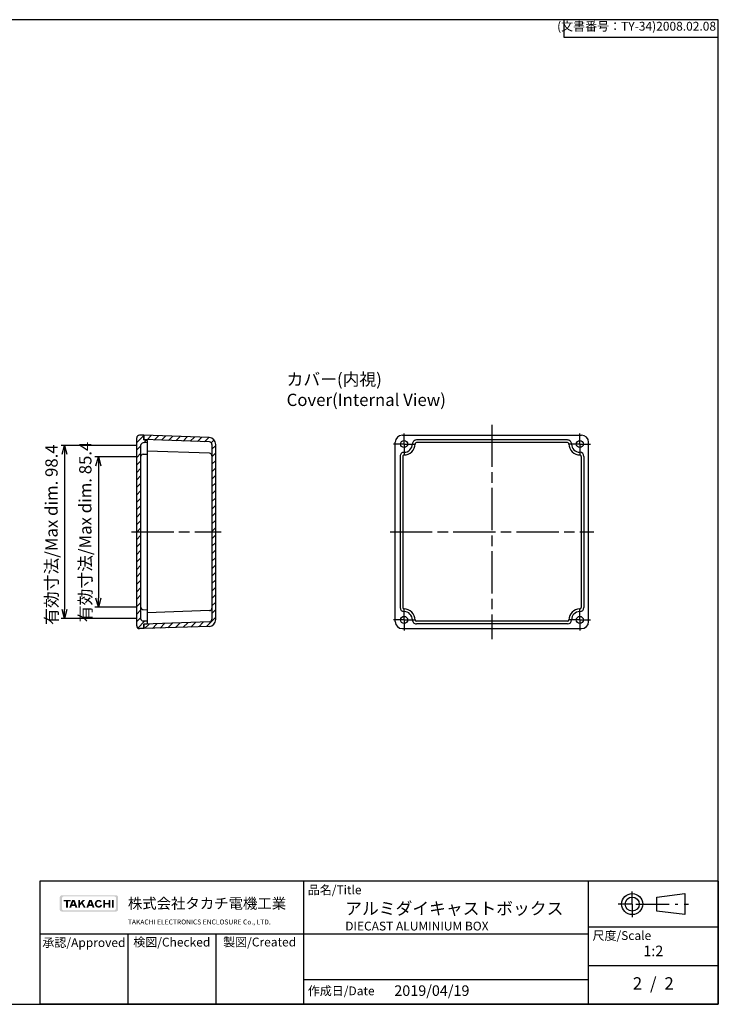
# Model space of a CAD drawing. Units: millimetres. Extents: x 0 to 1622, y 0 to 560.
# Drawn here: x 1224 to 1622, y 0 to 560 of the extents above; entities that cross this region are included whole.
import ezdxf
from ezdxf.enums import TextEntityAlignment as Align

# ---------------------------------------------------------------- set-up
doc = ezdxf.new("R2010")
doc.units = ezdxf.units.MM
doc.header["$LTSCALE"] = 2
for name, pattern in [('AM_ISO08W050', [18, 12, -1.5, 3, -1.5]), ('AM_ISO08W050x2', [9, 6, -0.75, 1.5, -0.75]), ('gen7a', [6.875, 4.75, -0.875, 0.375, -0.875])]:
    doc.linetypes.add(name, pattern=pattern)
doc.layers.add('7A', color=4, linetype='gen7a')
doc.layers.add('RAHM2', color=1, linetype='Continuous')
for name, color, linetype, lineweight in [('AM_5', 3, 'Continuous', 25), ('AM_7', 4, 'AM_ISO08W050', 25), ('AM_8', 1, 'Continuous', 25), ('ﾄｯﾌﾟｶﾊﾞｰ', 7, 'Continuous', 25), ('ﾎﾞﾃﾞｨｰ', 2, 'Continuous', 25)]:
    doc.layers.add(name, color=color, linetype=linetype, lineweight=lineweight)
doc.styles.get("Standard").update_dxf_attribs({"font": 'ISOCP.SHX', "bigfont": 'EXTFONT.SHX'})
doc.styles.add('takachi1', font='txt', dxfattribs={"height": 2.5})
doc.dimstyles.new('AM_ISO$0', dxfattribs={"dimtxt": 3.5, "dimasz": 2.5, "dimexe": 1, "dimexo": 1, "dimgap": 1.5, "dimtad": 1, "dimdsep": 46, "dimtxsty": 'Standard', "dimblk": 'OPEN30', "dimcen": 0, "dimclrd": 3, "dimclre": 3, "dimclrt": 2, "dimadec": 0, "dimazin": 2, "dimtp": 0.1, "dimtm": 0.1, "dimtfac": 0.71, "dimtmove": 0, "dimatfit": 3, "dimldrblk": 'OPEN30', "dimfxl": 0, "dimlwd": -1, "dimlwe": -1, "dimarcsym": 0})
pattern_1 = [(45, (0, 0), (-2.121320343559642, 2.121320343559643), [])]

# ---------------------------------------------------------------- blocks, each defined once
blk = doc.blocks.new('TK-A3')
for p, q in [((359, 280), (359, 275)), ((359, 275), (403, 275))]:
    blk.add_line(p, q)
blk.add_lwpolyline([(0, 0), (403, 0), (403, 280), (0, 280.0000000000001)], close=True)
at = {"insert": (402.3592953827349, 276.108542987227), "char_height": 2.5, "width": 43.07840397728299, "attachment_point": 9}
blk.add_mtext('(文書番号：TY-34)2008.02.08', dxfattribs=at)
blk = doc.blocks.new('A$C0FAF06CF')
at = {"layer": 'AM_8'}
h = blk.add_hatch(color=1, dxfattribs=at)
edge = h.paths.add_edge_path()
edge.add_line((-8.013599999999968, -2.411500000000411), (8.013600000000068, -2.411500000000414))
edge.add_arc((8.013600000000054, -1.773380000000513), 0.6381199999999012, 270, 360)
edge.add_line((8.651719999999955, -1.773380000000513), (8.651719999999969, 1.773379999999486))
edge.add_arc((8.013600000000025, 1.773379999999429), 0.638119999999958, 5.103880138248065e-12, 90.0000000000013)
edge.add_line((8.013599999999997, 2.411499999999391), (-8.013599999999997, 2.411499999999387))
edge.add_arc((-8.013600000000025, 1.773379999999436), 0.638119999999951, 89.99999999999682, 179.9999999999955)
edge.add_line((-8.651719999999983, 1.773379999999486), (-8.651719999999983, -1.773380000000506))
edge.add_arc((-8.013600000000025, -1.773380000000458), 0.638119999999951, 180.0000000000043, 270.0000000000045)
edge = h.paths.add_edge_path(flags=16)
edge.add_line((-7.471939999999961, 2.092439999999486), (7.471940000000018, 2.092439999999479))
edge.add_arc((7.471940000000046, 1.550779999999479), 0.5416600000000003, 7.958078640513122e-13, 90.00000000000148, ccw=False)
edge.add_line((8.013600000000025, 1.550779999999486), (8.013600000000025, -1.550780000000506))
edge.add_arc((7.471940000000018, -1.550780000000502), 0.5416600000000074, 270, 359.99999999999966, ccw=False)
edge.add_line((7.471940000000018, -2.092440000000506), (-7.471939999999961, -2.092440000000513))
edge.add_arc((-7.471939999999961, -1.550780000000506), 0.5416600000000074, 180, 270, ccw=False)
edge.add_line((-8.013599999999968, -1.550780000000506), (-8.013599999999968, 1.550779999999486))
edge.add_arc((-7.471939999999961, 1.550779999999486), 0.5416600000000003, 90, 180, ccw=False)
for points in [[(-5.453699999999969, 0.5935999999994923), (-5.453699999999969, 1.038799999999492), (-7.531299999999987, 1.038799999999492), (-7.531299999999987, 0.5935999999994923), (-6.759619999999984, 0.5935999999994923), (-6.759619999999984, -1.224300000000516), (-6.225379999999973, -1.224300000000516), (-6.225379999999973, 0.5935999999994923)], [(-3.146079999999984, 1.038799999999492), (-3.146079999999984, -1.224300000000516), (-2.671199999999942, -1.224300000000516), (-2.671199999999942, -0.6184186206901412), (-2.193432261217481, -0.1027759420753025), (-1.520149446800417, -1.224300000000516), (-0.9571799999999939, -1.224300000000516), (-1.851807874889658, 0.2659306476478651), (-1.135707252964409, 1.038799999999492), (-1.788279380580377, 1.038799999999492), (-2.671199999999942, 0.08588602895155795), (-2.671199999999942, 1.038799999999492)], [(4.304715008555604, 1.038799999999492), (4.304715008555604, -1.224300000000516), (4.775885008555576, -1.224300000000516), (4.775885008555576, -0.3153500000005121), (5.829525008555606, -0.3153500000005121), (5.829525008555606, -1.224300000000516), (6.300695008555579, -1.224300000000516), (6.300695008555579, 1.038799999999492), (5.829525008555606, 1.038799999999492), (5.829525008555606, 0.1298499999994878), (4.775885008555576, 0.1298499999994878), (4.775885008555576, 1.038799999999492)], [(7.28013500855559, -1.224300000000516), (7.28013500855559, 1.038799999999492), (6.805255008555605, 1.038799999999492), (6.805255008555605, -1.224300000000516)]]:
    blk.add_hatch(color=1, dxfattribs=at).paths.add_polyline_path(points)
h = blk.add_hatch(color=1, dxfattribs=at)
h.paths.add_polyline_path([(-5.264049114754044, -1.224300000000516), (-5.084217508196673, -0.7345800000005109), (-4.161102491803263, -0.7345800000005109), (-3.981270885245877, -1.224300000000516), (-3.420619999999971, -1.224300000000516), (-4.251659999999958, 1.038799999999492), (-4.993659999999977, 1.038799999999492), (-5.82469999999995, -1.224300000000516)])
h.paths.add_polyline_path([(-4.332759934426207, -0.2671200000005083), (-4.912560065573729, -0.2671200000005083), (-4.622659999999968, 0.5223399999994971)], flags=16)
h = blk.add_hatch(color=1, dxfattribs=at)
h.paths.add_polyline_path([(-0.1961891147540484, -1.224300000000516), (-0.01635750819667692, -0.7345800000005109), (0.9067575081967476, -0.7345800000005109), (1.086589114754119, -1.224300000000516), (1.647240000000011, -1.224300000000516), (0.8162000000000376, 1.038799999999492), (0.07420000000001892, 1.038799999999492), (-0.7568399999999542, -1.224300000000516)])
h.paths.add_polyline_path([(0.7351000655737892, -0.2671200000005083), (0.1552999344262673, -0.2671200000005083), (0.4452000000000282, 0.5223399999994971)], flags=16)
h = blk.add_hatch(color=1, dxfattribs=at)
edge = h.paths.add_edge_path()
edge.add_ellipse((2.878960000000006, -0.09275000000052636), major_axis=(0, 0.7271600000000495), ratio=0.8673469387754512, start_angle=304.6510247185947, end_angle=609.4109213221484)
edge.add_line((3.469375036740871, -0.3484654247793539), (3.941135008555591, -0.5527900000005097))
edge.add_arc((2.878960000000006, -0.09275000000051214), 1.157520000000027, 38.550540790803325, 336.58201840165333, ccw=False)
edge.add_line((3.784208621486187, 0.6286219454599618), (3.397792961318373, 0.3206961337928842))
blk = doc.blocks.new('TK-仕様書(和英併記)NEW')
for p, q in [((0, 35), (-193, 35)), ((-193, 35), (-193, 0)), ((-118, 35), (-118, 0)), ((-37, 35), (-37, 0)), ((0, 35), (0, 0)), ((-17.5, 30.5), (-9.5, 31.5)), ((-9.5, 31.5), (-9.5, 25.5)), ((-17.5, 26.5), (-17.5, 30.5)), ((-9.5, 25.5), (-17.5, 26.5)), ((-193, 19.99999999999994), (-37, 19.99999999999994)), ((-168.0000000000001, 19.99999999999994), (-168, 0)), ((-143.0000000000001, 19.99999999999994), (-143, 0)), ((-37, 22), (0, 22)), ((-37, 11), (0, 11)), ((-37.00000000000011, 7), (-118, 7)), ((0, 0), (-193, 0))]:
    blk.add_line(p, q)
for radius in [3, 2]:
    blk.add_circle((-24.5, 28.5), radius)
at = {"layer": '7A'}
for p, q in [((-24.5, 28.5), (-24.5, 32.07478664473149)), ((-24.5, 28.5), (-28.5, 28.5)), ((-24.5, 28.5), (-24.5, 24.78991724228479)), ((-23.5, 28.5), (-8.5, 28.5))]:
    blk.add_line(p, q, dxfattribs=at)
at = {"xscale": 0.96, "yscale": 0.96, "zscale": 0.96}
blk.add_blockref('A$C0FAF06CF', (-179.073778946163, 28.68781725888325), dxfattribs=at)
at = {"attachment_point": 4}
for s, insert, char_height, width in [('{\\fMS Gothic|b0|i0|c128|p49;株式会社タカチ電機工業}', (-167.9945135240808, 28.68781725888325), 3, 42.88159814155517), ('{\\fArial|b0|i0|c128|p34;TAKACHI ELECTRONICS ENCLOSURE Co., LTD.}', (-167.9945135240808, 23.41115279672572), 1.4, 44.44830780058135)]:
    blk.add_mtext(s, dxfattribs=dict(at, insert=insert, char_height=char_height, width=width))
for tag, height, p in [('品名', 3.5, (-106.1561493930892, 27.24999999999994)), ('TITLE', 2.5, (-106.1561493930892, 22.24999999999994)), ('型番', 3.5, (-106.139168248561, 11.75))]:
    blk.add_attdef(tag, text='', height=height).set_placement(p, align=Align.MIDDLE_LEFT)
for tag, height, p in [('GEN-TITLE-SCA', 3, (-18.5, 14.79266317345349)), ('承認', 3.5, (-180.7195176573869, 7.729076668239944)), ('検図', 3.5, (-155.5000000000001, 7.729076668239941)), ('製図', 3.5, (-130.5000000000001, 7.729076668239941)), ('ページNO.', 3.5, (-23, 5.5)), ('総ページ数', 3.5, (-14, 5.5)), ('GEN-TITLE-DAT', 3, (-81.5, 3.5))]:
    blk.add_attdef(tag, text='', height=height).set_placement(p, align=Align.MIDDLE)
at = {"layer": 'RAHM2', "char_height": 2.5}
for s, insert, width, attachment_point in [('品名/Title', (-116.8002551371314, 33.80103540727967), 90, 1), ('尺度/Scale', (-35.80025513713144, 20.80103540727967), 20, 1), ('承認/Approved', (-180.5000000000001, 18.8010354072796), 22.21535073038012, 2), ('検図/Checked', (-155.5, 18.92584712714763), 19.8526851587086, 2), ('製図/Created', (-130.5, 18.95800561859733), 19.44564691649168, 2), ('作成日/Date', (-116.8002551371314, 3.5), 17.84866863742184, 4)]:
    blk.add_mtext(s, dxfattribs=dict(at, insert=insert, width=width, attachment_point=attachment_point))
at = {"layer": 'RAHM2', "color": 0, "insert": (-18.5, 5.5), "char_height": 3.5, "width": 4.469919821818735, "attachment_point": 5}
blk.add_mtext('/', dxfattribs=at)
blk = doc.blocks.new('_Open30')
at = {"color": 0, "linetype": 'ByBlock', "lineweight": -2}
for p, q in [((-1, 0.26794919), (0, 0)), ((0, 0), (-1, -0.26794919)), ((0, 0), (-1, 0))]:
    blk.add_line(p, q, dxfattribs=at)
blk = doc.blocks.new('*D31')
at = {"layer": 'AM_5', "color": 3, "transparency": 16777216}
for p, q in [((1291.277427090432, 311.3292695723241), (1267.203402378574, 311.3292695723241)), ((1269.203402378574, 306.3292695723241), (1269.203402378574, 230.9548111643907)), ((1291.277555819577, 225.9548111643907), (1267.203402378574, 225.9548111643907))]:
    blk.add_line(p, q, dxfattribs=at)
at = {"layer": 'Defpoints', "color": 0, "transparency": 16777216}
for p in [(1293.277427090432, 311.3292695723241), (1269.203402378574, 225.9548111643907), (1293.277555819577, 225.9548111643907)]:
    blk.add_point(p, dxfattribs=at)
at = {"layer": 'AM_5', "color": 3, "transparency": 16777216, "xscale": 5, "yscale": 5, "zscale": 5}
for p, rotation in [((1269.203402378574, 311.3292695723241), 90), ((1269.203402378574, 225.9548111643907), 270)]:
    blk.add_blockref('_Open30', p, dxfattribs=dict(at, rotation=rotation))
at = {"layer": 'AM_5', "color": 2, "transparency": 16777216, "insert": (1262.703402378574, 268.6420403683576), "char_height": 7, "attachment_point": 5, "rotation": 90}
blk.add_mtext('有効寸法/Max dim. 85.4', dxfattribs=at)
blk = doc.blocks.new('*D32')
at = {"layer": 'AM_5', "color": 3, "transparency": 16777216}
for p, q in [((1291.277427090432, 317.8296119145283), (1247.95584977212, 317.8296119145283)), ((1249.95584977212, 312.8296119145283), (1249.95584977212, 224.4741200528154)), ((1291.277427090432, 219.4741200528154), (1247.95584977212, 219.4741200528154))]:
    blk.add_line(p, q, dxfattribs=at)
at = {"layer": 'Defpoints', "color": 0, "transparency": 16777216}
for p in [(1293.277427090432, 317.8296119145283), (1249.95584977212, 219.4741200528154), (1293.277427090432, 219.4741200528154)]:
    blk.add_point(p, dxfattribs=at)
at = {"layer": 'AM_5', "color": 3, "transparency": 16777216, "xscale": 5, "yscale": 5, "zscale": 5}
for p, rotation in [((1249.95584977212, 317.8296119145283), 90), ((1249.95584977212, 219.4741200528154), 270)]:
    blk.add_blockref('_Open30', p, dxfattribs=dict(at, rotation=rotation))
at = {"layer": 'AM_5', "color": 2, "transparency": 16777216, "insert": (1243.45584977212, 267.1264441151156), "char_height": 7, "attachment_point": 5, "rotation": 90}
blk.add_mtext('有効寸法/Max dim. 98.4', dxfattribs=at)

msp = doc.modelspace()

# ---------------------------------------------------------------- hatches: boundary and pattern name
at = {"layer": 'AM_8'}
h = msp.add_hatch(dxfattribs=at)
h.set_pattern_fill('_U', color=256, scale=3, angle=45, style=0, pattern_type=0)
h.set_pattern_definition(pattern_1)
edge = h.paths.add_edge_path()
edge.add_line((1292.551248480776, 213.6959605953237), (1295.077427090432, 213.6518659836718))
edge.add_line((1295.077427090432, 213.6518659836718), (1295.077427090432, 216.3515236414676))
edge.add_line((1295.077427090432, 216.3515236414676), (1296.777427090432, 216.3515236414677))
edge.add_arc((1296.777427090432, 216.6515236414676), 0.2999999999999545, 270.0000000000434, 360)
edge.add_line((1297.077427090432, 216.6515236414676), (1297.077427090431, 217.8515236414677))
edge.add_line((1297.077427090431, 217.8515236414677), (1294.698923156068, 217.9761757506836))
edge.add_arc((1294.777427090432, 219.4741200528154), 1.499999999999979, 180, 267.0000000000117, ccw=False)
edge.add_line((1293.277427090432, 219.4741200528154), (1293.277427090432, 317.8296119145283))
edge.add_arc((1294.777427090432, 317.8296119145283), 1.5, 92.99999999999687, 180, ccw=False)
edge.add_line((1294.698923156068, 319.3275562166602), (1297.077427090431, 319.4522083258761))
edge.add_line((1297.077427090431, 319.4522083258761), (1297.077427090432, 320.6522083258762))
edge.add_arc((1296.777427090432, 320.6522083258759), 0.3000000000004093, 5.428146656356997e-11, 90.00000000004343)
edge.add_line((1296.777427090432, 320.9522083258762), (1295.077427090431, 320.9522083258761))
edge.add_line((1295.077427090431, 320.9522083258761), (1295.077427090431, 323.6518659836719))
edge.add_line((1295.077427090431, 323.6518659836719), (1292.551248480775, 323.6077713720201))
edge.add_arc((1292.577427090432, 322.1079998292857), 1.499999999999797, 91.00000000001062, 180.0000000000087)
edge.add_line((1291.077427090432, 322.1079998292855), (1291.077427090432, 215.1957321380583))
edge.add_arc((1292.577427090432, 215.1957321380582), 1.499999999999773, 179.9999999999957, 268.9999999999981)
h = msp.add_hatch(dxfattribs=at)
h.set_pattern_fill('_U', color=256, scale=3, angle=45, style=0, pattern_type=0)
h.set_pattern_definition(pattern_1)
edge = h.paths.add_edge_path()
edge.add_line((1332.429776335485, 217.457762622381), (1295.077427090432, 216.1533898444189))
edge.add_line((1295.077427090432, 216.1533898444189), (1295.077427090432, 213.6518659836718))
edge.add_line((1295.077427090432, 213.6518659836718), (1332.217025077242, 214.9488093239859))
edge.add_arc((1332.077427090432, 218.9463726320623), 4.000000000000048, 272.0000000000036, 360.0000000000004)
edge.add_line((1336.077427090432, 218.9463726320623), (1336.077427090432, 318.3573593352816))
edge.add_arc((1332.077427090432, 318.3573593352812), 4.000000000000455, 5.699553989181974e-12, 87.99999999999982)
edge.add_line((1332.217025077242, 322.354922643358), (1295.077427090431, 323.6518659836719))
edge.add_line((1295.077427090431, 323.6518659836719), (1295.077427090431, 321.1503421229249))
edge.add_line((1295.077427090431, 321.1503421229249), (1332.429776335485, 319.845969344963))
edge.add_arc((1332.377427090432, 318.3468831044343), 1.5, 0, 87.99999999999642, ccw=False)
edge.add_line((1333.877427090432, 318.3468831044343), (1333.877427090432, 218.9568488629096))
edge.add_arc((1332.377427090432, 218.9568488629096), 1.5, -87.99999999999642, 0, ccw=False)

# ---------------------------------------------------------------- linework, layer by layer
at = {"layer": 'AM_7'}
for p, q in [((1493.199330897777, 329.651865983672), (1493.199330897779, 207.6518659836721)), ((1288.077427090432, 268.6518659836719), (1339.077427090432, 268.6518659836719)), ((1435.199330897777, 268.651865983672), (1551.199330897777, 268.651865983672))]:
    msp.add_line(p, q, dxfattribs=at)
at = {"layer": 'AM_7', "linetype": 'AM_ISO08W050x2'}
for p, q in [((1443.199330897777, 318.6518659836717), (1443.199330897777, 324.7351120195969)), ((1543.199330897777, 318.6518659836719), (1543.199330897777, 324.7351120195971)), ((1443.199330897777, 318.6518659836717), (1437.116084861852, 318.6518659836717)), ((1443.199330897777, 318.6518659836717), (1449.282576933702, 318.6518659836717)), ((1443.199330897777, 318.6518659836717), (1443.199330897777, 312.5686199477465)), ((1543.199330897777, 318.6518659836719), (1537.116084861852, 318.6518659836719)), ((1543.199330897777, 318.6518659836719), (1549.282576933702, 318.6518659836719)), ((1543.199330897777, 318.6518659836719), (1543.199330897777, 312.5686199477468)), ((1443.199330897777, 218.6518659836723), (1443.199330897777, 224.7351120195975)), ((1543.199330897777, 218.6518659836721), (1543.199330897777, 224.7351120195972)), ((1443.199330897777, 218.6518659836723), (1437.116084861852, 218.6518659836723)), ((1443.199330897777, 218.6518659836723), (1449.282576933702, 218.6518659836723)), ((1443.199330897777, 218.6518659836723), (1443.199330897777, 212.5686199477471)), ((1543.199330897777, 218.6518659836721), (1537.116084861852, 218.6518659836721)), ((1543.199330897777, 218.6518659836721), (1549.282576933702, 218.6518659836721)), ((1543.199330897777, 218.6518659836721), (1543.199330897777, 212.5686199477469))]:
    msp.add_line(p, q, dxfattribs=at)
at = {"layer": 'ﾄｯﾌﾟｶﾊﾞｰ'}
for p, q in [((1291.077427090432, 215.1957321380583), (1291.077427090432, 322.1079998292855)), ((1295.077427090431, 323.6518659836719), (1292.551248480775, 323.6077713720201)), ((1297.077427090431, 319.4522083258761), (1294.698923156068, 319.3275562166602)), ((1295.077427090431, 320.9522083258761), (1295.077427090431, 323.6518659836719)), ((1295.077427090431, 320.9522083258761), (1296.777427090432, 320.9522083258761)), ((1297.077427090432, 320.6522083258762), (1297.077427090431, 216.6515236414676)), ((1438.199330897777, 217.6518659836721), (1438.199330897777, 319.6518659836719)), ((1438.199330897779, 217.651865983672), (1438.199330897777, 319.6518659836718)), ((1442.199330897777, 323.6518659836719), (1544.199330897777, 323.6518659836721)), ((1536.199330897777, 320.951865983672), (1450.199330897777, 320.951865983672)), ((1536.199330897777, 319.451865983672), (1450.199330897777, 319.451865983672)), ((1548.199330897777, 217.6518659836721), (1548.199330897777, 319.6518659836721)), ((1293.277427090432, 317.8296119145283), (1293.277427090432, 219.4741200528154)), ((1294.698923156068, 312.8272138744559), (1297.077427090431, 312.9518659836719)), ((1440.899330897778, 311.6518659836717), (1440.899330897778, 225.6518659836722)), ((1442.399330897778, 311.6518659836717), (1442.399330897778, 225.6518659836722)), ((1543.999330897777, 311.6518659836719), (1543.999330897777, 225.651865983672)), ((1545.499330897777, 311.6518659836719), (1545.499330897777, 225.6518659836719)), ((1294.698923156068, 224.4765180928879), (1297.077427090432, 224.3518659836719)), ((1295.077427090432, 213.6518659836718), (1292.551248480776, 213.6959605953237)), ((1297.077427090432, 217.8515236414677), (1294.698923156068, 217.9761757506836)), ((1295.077427090432, 216.3515236414676), (1295.077427090432, 213.6518659836718)), ((1295.077427090432, 216.3515236414676), (1296.777427090432, 216.3515236414677)), ((1442.199330897777, 213.6518659836721), (1544.199330897777, 213.6518659836719)), ((1536.199330897777, 217.851865983672), (1450.199330897777, 217.851865983672)), ((1536.199330897777, 216.351865983672), (1450.199330897777, 216.351865983672))]:
    msp.add_line(p, q, dxfattribs=at)
for centre in [(1443.199330897777, 318.6518659836719), (1443.199330897777, 318.6518659836717), (1543.199330897777, 318.6518659836719), (1443.199330897777, 218.6518659836721), (1443.199330897777, 218.6518659836723), (1543.199330897777, 218.6518659836721)]:
    msp.add_circle(centre, 2, dxfattribs=at)
for centre, radius, start, end in [((1292.577427090431, 322.1079998292855), 1.5, 91.00000000000178, 180), ((1294.777427090432, 317.8296119145283), 1.5, 92.99999999999916, 180), ((1296.777427090432, 320.6522083258762), 0.3, 7.016709298534866e-15, 90), ((1442.199330897777, 319.6518659836719), 4, 90, 180), ((1450.199330897777, 318.6518659836719), 2.3, 89.99999999998697, 180.0000000000016), ((1450.199330897777, 318.6518659836718), 0.8, 90, 180.0000000000016), ((1536.199330897778, 318.6518659836721), 2.3, 359.9999999999984, 90), ((1536.199330897777, 318.6518659836721), 0.8, 359.9999999999984, 90), ((1544.199330897777, 319.6518659836719), 4, 0, 90), ((1443.199330897778, 311.6518659836718), 2.3, 90, 180.0000000000016), ((1443.199330897777, 318.6518659836717), 4.7, 270, 1.628443996909321e-12), ((1443.199330897777, 318.6518659836717), 6.2, 270, 1.628443996909321e-12), ((1543.199330897777, 318.6518659836719), 6.2, 179.9999999999992, 270), ((1543.199330897777, 318.6518659836719), 4.7, 179.9999999999984, 269.999999999987), ((1543.199330897777, 311.6518659836721), 2.3, 359.9999999999984, 89.99999999998697), ((1294.777427090432, 311.3292695723241), 1.5, 93.00000000000004, 180), ((1443.199330897777, 311.6518659836718), 0.8, 90, 180.0000000000024), ((1543.199330897777, 311.651865983672), 0.8, 359.9999999999976, 90), ((1294.777427090432, 225.9744623950197), 1.5, 180, 267.0000000000019), ((1443.199330897778, 225.6518659836722), 2.3, 180, 270), ((1443.199330897777, 225.6518659836722), 0.8, 180, 270), ((1443.199330897777, 218.6518659836723), 6.2, 0, 90.00000000000001), ((1543.199330897777, 218.6518659836721), 6.2, 90.00000000000001, 180), ((1543.199330897777, 225.651865983672), 0.8, 270, 0), ((1543.199330897777, 225.6518659836719), 2.3, 270.000000000013, 0), ((1294.777427090432, 219.4741200528154), 1.5, 180, 267.0000000000023), ((1443.199330897777, 218.6518659836723), 4.7, 0, 90.00000000000001), ((1450.199330897777, 218.6518659836721), 2.3, 180, 270.000000000013), ((1450.199330897777, 218.6518659836722), 0.8, 180, 270), ((1536.199330897777, 218.6518659836719), 0.8, 270, 0), ((1536.199330897778, 218.6518659836719), 2.3, 270, 0), ((1543.199330897777, 218.6518659836721), 4.7, 90.00000000001305, 180), ((1292.577427090432, 215.1957321380583), 1.5, 180, 268.9999999999984), ((1296.777427090432, 216.6515236414676), 0.3, 270.0000000000002, 0), ((1442.199330897777, 217.6518659836721), 4, 180, 270), ((1544.199330897777, 217.6518659836721), 4, 270, 0)]:
    msp.add_arc(centre, radius, start, end, dxfattribs=at)
at = {"layer": 'ﾎﾞﾃﾞｨｰ'}
for p, q in [((1332.217025077242, 322.3549226433581), (1295.077427090431, 323.6518659836719)), ((1295.077427090431, 323.6518659836719), (1295.077427090431, 321.1503421229249)), ((1295.077427090431, 323.6518659836719), (1295.077427090431, 323.6518659836719)), ((1332.429776335485, 319.845969344963), (1295.077427090431, 321.1503421229249)), ((1332.429776335485, 313.4173347446934), (1297.077427090431, 314.6518659836719)), ((1333.877427090432, 318.3468831044343), (1333.877427090432, 218.9568488629096)), ((1336.077427090431, 218.9463726320623), (1336.077427090432, 318.3573593352816)), ((1332.429776335485, 223.8863972226505), (1297.077427090432, 222.6518659836719)), ((1332.429776335485, 217.457762622381), (1295.077427090432, 216.1533898444189)), ((1295.077427090432, 213.6518659836718), (1295.077427090432, 216.1533898444189)), ((1332.217025077242, 214.9488093239859), (1295.077427090432, 213.6518659836718)), ((1295.077427090432, 213.6518659836718), (1295.077427090432, 213.6518659836718))]:
    msp.add_line(p, q, dxfattribs=at)
for centre, radius, start, end in [((1332.077427090431, 318.3573593352816), 4, 7.016709298534866e-15, 87.99999999999635), ((1332.377427090432, 318.3468831044343), 1.5, 0, 87.99999999999977), ((1332.377427090432, 311.9182485041648), 1.5, 0, 87.99999999999959), ((1332.377427090432, 225.3854834631792), 1.5, 272.0000000000006, 0), ((1332.077427090432, 218.9463726320623), 4, 272.000000000004, 0), ((1332.377427090432, 218.9568488629096), 1.5, 272.0000000000005, 0)]:
    msp.add_arc(centre, radius, start, end, dxfattribs=at)

# ---------------------------------------------------------------- block references
at = {"lineweight": 0, "xscale": 2, "yscale": 2, "zscale": 2}
msp.add_blockref('TK-A3', (816, 0), dxfattribs=at)
msp.add_blockref('TK-仕様書(和英併記)NEW', (1622, 0), dxfattribs=at).add_auto_attribs({'品名': 'アルミダイキャストボックス', 'TITLE': 'DIECAST ALUMINIUM BOX', 'GEN-TITLE-DAT': '2019/04/19', 'GEN-TITLE-SCA': '1:2', 'ページNO.': '2', '総ページ数': '2'})

# ---------------------------------------------------------------- texts
at = {"insert": (1376.33425643117, 358.9564343409247), "char_height": 7, "attachment_point": 1, "style": 'takachi1'}
msp.add_mtext_dynamic_manual_height_columns('{\\fMS Gothic|b0|i0|c128|p49;\\C0;カバー(内視)\\PCover(Internal View)}', width=95.93402451683323, gutter_width=12.5, heights=[0], dxfattribs=at)

# ---------------------------------------------------------------- dimensions: what is measured, and where the dimension line sits
at = {"layer": 'AM_5'}
for base, p1, p2, picture, middle in [((1269.203402378574, 225.9548111643907), (1293.277427090432, 311.3292695723241), (1293.277555819577, 225.9548111643907), '*D31', (1269.203402378574, 268.6420403683576)), ((1249.95584977212, 219.4741200528154), (1293.277427090432, 317.8296119145283), (1293.277427090432, 219.4741200528154), '*D32', (1249.95584977212, 267.1264441151156))]:
    dim = msp.add_linear_dim(base=base, p1=p1, p2=p2, angle=90, text='有効寸法/Max dim. <>', dimstyle='AM_ISO$0', override={"dimscale": 2, "dimdec": 1}, dxfattribs=at)
    dim.commit()
    dim.dimension.update_dxf_attribs({"geometry": picture, "text_midpoint": middle, "dimtype": 160})

doc.saveas('drawing.dxf')
